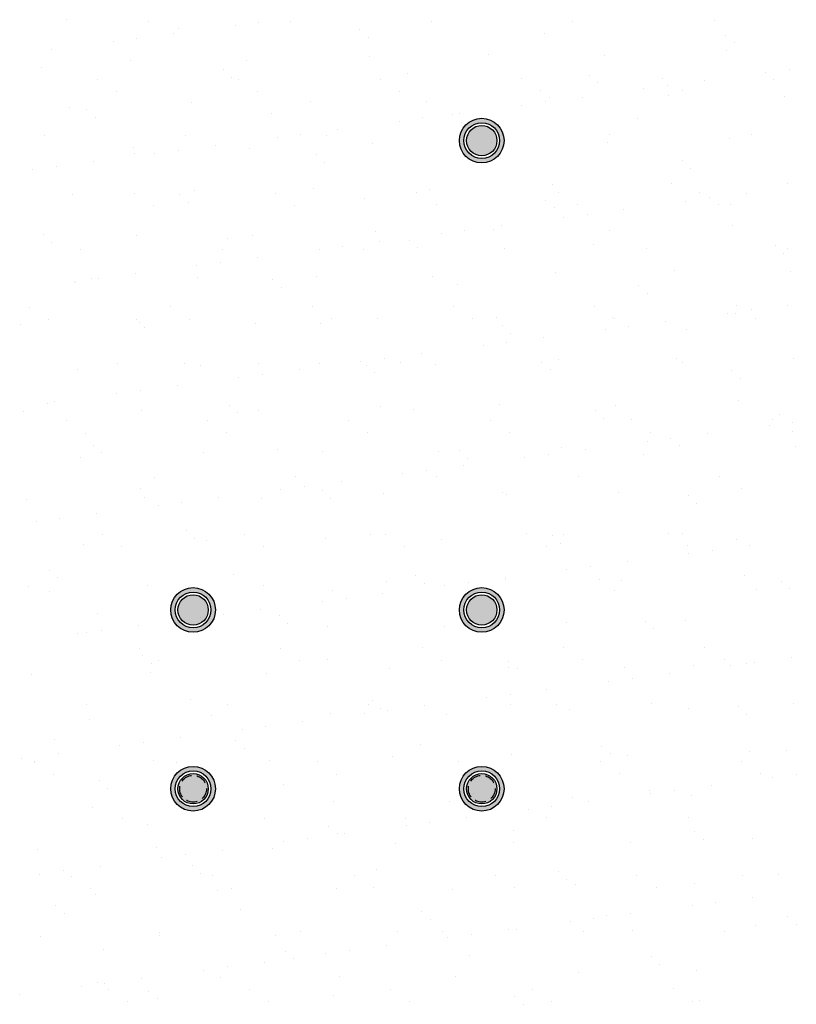
# Model space of a CAD drawing. Units: millimetres. Extents: x -14252 to -902, y 15765 to 21905.
# Drawn here: x -3878 to -3829, y 16399 to 16461 of the extents above; entities that cross this region are included whole.
import ezdxf

# ---------------------------------------------------------------- set-up
doc = ezdxf.new("R2010")
doc.units = ezdxf.units.MM
doc.linetypes.add('TRAZOS2', pattern=[0.375, 0.25, -0.125])
doc.layers.add('2', color=9, linetype='Continuous')

# ---------------------------------------------------------------- blocks, each defined once
blk = doc.blocks.new('MONO2')
at = {"layer": '2'}
h = blk.add_hatch(color=252, dxfattribs=at)
h.dxf.hatch_style = 1
h.paths.add_polyline_path([(-2919.7, 2009, 1), (-2869.7, 2009, 1)])
h.paths.add_polyline_path([(-2874.7, 2009, -1), (-2914.7, 2009, -1)], flags=16)
h.paths.add_polyline_path([(-2877.7, 2009, -1), (-2911.7, 2009, -1)], flags=0)
h = blk.add_hatch(color=253, dxfattribs=at)
h.dxf.hatch_style = 1
h.set_gradient(color1=(171, 171, 171), rotation=345, one_color=1, tint=1, name='SPHERICAL')
edge = h.paths.add_edge_path()
edge.add_arc((-2894.7, 2009), 17, 0, 360)
h = blk.add_hatch(color=252, dxfattribs=at)
h.dxf.hatch_style = 1
h.paths.add_polyline_path([(-3242.7, 1484, 1), (-3192.7, 1484, 1)])
h.paths.add_polyline_path([(-3197.7, 1484, -1), (-3237.7, 1484, -1)], flags=16)
h.paths.add_polyline_path([(-3200.7, 1484, -1), (-3234.7, 1484, -1)], flags=0)
h = blk.add_hatch(color=252, dxfattribs=at)
h.dxf.hatch_style = 1
h.paths.add_polyline_path([(-2919.7, 1484, 1), (-2869.7, 1484, 1)])
h.paths.add_polyline_path([(-2874.7, 1484, -1), (-2914.7, 1484, -1)], flags=16)
h.paths.add_polyline_path([(-2877.7, 1484, -1), (-2911.7, 1484, -1)], flags=0)
h = blk.add_hatch(color=253, dxfattribs=at)
h.dxf.hatch_style = 1
h.set_gradient(color1=(171, 171, 171), rotation=345, one_color=1, tint=1, name='SPHERICAL')
edge = h.paths.add_edge_path()
edge.add_arc((-3217.7, 1484), 17, 0, 360)
h = blk.add_hatch(color=253, dxfattribs=at)
h.dxf.hatch_style = 1
h.set_gradient(color1=(171, 171, 171), rotation=345, one_color=1, tint=1, name='SPHERICAL')
edge = h.paths.add_edge_path()
edge.add_arc((-2894.7, 1484), 17, 0, 360)
h = blk.add_hatch(color=252, dxfattribs=at)
h.dxf.hatch_style = 1
h.paths.add_polyline_path([(-3242.7, 1284, 1), (-3192.7, 1284, 1)])
h.paths.add_polyline_path([(-3197.7, 1284, -1), (-3237.7, 1284, -1)], flags=16)
h.paths.add_polyline_path([(-3200.7, 1284, -1), (-3234.7, 1284, -1)], flags=0)
h = blk.add_hatch(color=253, dxfattribs=at)
h.dxf.hatch_style = 1
h.set_gradient(color1=(171, 171, 171), rotation=345, one_color=1, tint=1, name='SPHERICAL')
edge = h.paths.add_edge_path()
edge.add_arc((-3217.7, 1284), 17, 0, 360)
h = blk.add_hatch(color=252, dxfattribs=at)
h.dxf.hatch_style = 1
h.paths.add_polyline_path([(-2919.7, 1284, 1), (-2869.7, 1284, 1)])
h.paths.add_polyline_path([(-2874.7, 1284, -1), (-2914.7, 1284, -1)], flags=16)
h.paths.add_polyline_path([(-2877.7, 1284, -1), (-2911.7, 1284, -1)], flags=0)
h = blk.add_hatch(color=253, dxfattribs=at)
h.dxf.hatch_style = 1
h.set_gradient(color1=(171, 171, 171), rotation=345, one_color=1, tint=1, name='SPHERICAL')
edge = h.paths.add_edge_path()
edge.add_arc((-2894.7, 1284), 17, 0, 360)
at = {"layer": '2', "color": 252}
for p, q in [((-3359.4, 2144.3), (-3359.4, 2144.3)), ((-3267.2, 2141.8), (-3267.2, 2141.8)), ((-3170.5, 2138.2), (-3170.5, 2138.2)), ((-3144, 2141.6), (-3144, 2141.6)), ((-3109, 2142.1), (-3109, 2142.1)), ((-2950.8, 2142.4), (-2950.8, 2142.4)), ((-2792.6, 2142.6), (-2792.6, 2142.6)), ((-2634.4, 2142.9), (-2634.4, 2142.9)), ((-3239.5, 2129.1), (-3239.5, 2129.1)), ((-3234.4, 2134.8), (-3234.4, 2134.8)), ((-3031.2, 2133.1), (-3031.2, 2133.1)), ((-2824.9, 2128.6), (-2824.9, 2128.6)), ((-2621.6, 2126.9), (-2621.6, 2126.9)), ((-3307.2, 2120.2), (-3307.2, 2120.2)), ((-3280.8, 2123.6), (-3280.8, 2123.6)), ((-3021.8, 2124.5), (-3021.8, 2124.5)), ((-2612.3, 2118.3), (-2612.3, 2118.3)), ((-3376.2, 2111.1), (-3376.2, 2111.1)), ((-2887.5, 2105), (-2887.5, 2105)), ((-2757.6, 2104.3), (-2757.6, 2104.3)), ((-2620.4, 2109.3), (-2620.4, 2109.3)), ((-3287.7, 2099), (-3287.7, 2099)), ((-3157.7, 2098.3), (-3157.7, 2098.3)), ((-3020.5, 2103.3), (-3020.5, 2103.3)), ((-3387.1, 2090.3), (-3387.1, 2090.3)), ((-3183.9, 2088.5), (-3183.9, 2088.5)), ((-2977.6, 2084), (-2977.6, 2084)), ((-2774.3, 2082.3), (-2774.3, 2082.3)), ((-2576.7, 2084.8), (-2576.7, 2084.8)), ((-2550.2, 2088.3), (-2550.2, 2088.3)), ((-3324.7, 2077.4), (-3324.7, 2077.4)), ((-3174.5, 2079.9), (-3174.5, 2079.9)), ((-3166.5, 2077.6), (-3166.5, 2077.6)), ((-3008.3, 2077.9), (-3008.3, 2077.9)), ((-2850.1, 2078.2), (-2850.1, 2078.2)), ((-2765, 2073.7), (-2765, 2073.7)), ((-2691.9, 2078.5), (-2691.9, 2078.5)), ((-2645.7, 2075.7), (-2645.7, 2075.7)), ((-2568.1, 2077.8), (-2568.1, 2077.8)), ((-3303.3, 2063.7), (-3303.3, 2063.7)), ((-3145.1, 2064), (-3145.1, 2064)), ((-2986.9, 2064.3), (-2986.9, 2064.3)), ((-2828.7, 2064.6), (-2828.7, 2064.6)), ((-2713.4, 2066.8), (-2713.4, 2066.8)), ((-2687, 2070.3), (-2687, 2070.3)), ((-2670.5, 2064.9), (-2670.5, 2064.9)), ((-3219, 2051.3), (-3219, 2051.3)), ((-3086, 2053), (-3086, 2053)), ((-2956.1, 2052.4), (-2956.1, 2052.4)), ((-2850.2, 2048.8), (-2850.2, 2048.8)), ((-2823.7, 2052.3), (-2823.7, 2052.3)), ((-2818.9, 2057.3), (-2818.9, 2057.3)), ((-2782.4, 2057.7), (-2782.4, 2057.7)), ((-2685.9, 2059), (-2685.9, 2059)), ((-2555.9, 2058.4), (-2555.9, 2058.4)), ((-3356.2, 2046.4), (-3356.2, 2046.4)), ((-3336.6, 2043.9), (-3336.6, 2043.9)), ((-3130.3, 2039.4), (-3130.3, 2039.4)), ((-2927, 2037.7), (-2927, 2037.7)), ((-2919.2, 2039.7), (-2919.2, 2039.7)), ((-3327.2, 2035.3), (-3327.2, 2035.3)), ((-2986.9, 2030.8), (-2986.9, 2030.8)), ((-2960.5, 2034.3), (-2960.5, 2034.3)), ((-2917.7, 2029.1), (-2917.7, 2029.1)), ((-2720.8, 2033.2), (-2720.8, 2033.2)), ((-3097.2, 2016.3), (-3097.2, 2016.3)), ((-3055.9, 2021.7), (-3055.9, 2021.7)), ((-2593.3, 2015.7), (-2593.3, 2015.7)), ((-3384.3, 2014.3), (-3384.3, 2014.3)), ((-3226.1, 2014.6), (-3226.1, 2014.6)), ((-3123.6, 2012.8), (-3123.6, 2012.8)), ((-3067.9, 2014.9), (-3067.9, 2014.9)), ((-3017.3, 2005.4), (-3017.3, 2005.4)), ((-2909.7, 2015.1), (-2909.7, 2015.1)), ((-2884.3, 2007.1), (-2884.3, 2007.1)), ((-2754.4, 2006.5), (-2754.4, 2006.5)), ((-2751.5, 2015.4), (-2751.5, 2015.4)), ((-2617.2, 2011.4), (-2617.2, 2011.4)), ((-3284.5, 2001.1), (-3284.5, 2001.1)), ((-3283, 1994.9), (-3283, 1994.9)), ((-3260.4, 1994.8), (-3260.4, 1994.8)), ((-3233.9, 1998.3), (-3233.9, 1998.3)), ((-3192.6, 2003.7), (-3192.6, 2003.7)), ((-3154.5, 2000.4), (-3154.5, 2000.4)), ((-3329.4, 1985.7), (-3329.4, 1985.7)), ((-3079.8, 1993.1), (-3079.8, 1993.1)), ((-3070.4, 1984.5), (-3070.4, 1984.5)), ((-2873.5, 1988.6), (-2873.5, 1988.6)), ((-2670.2, 1986.9), (-2670.2, 1986.9)), ((-3397.1, 1976.8), (-3397.1, 1976.8)), ((-3370.7, 1980.3), (-3370.7, 1980.3)), ((-2660.8, 1978.3), (-2660.8, 1978.3)), ((-2682.7, 1961.2), (-2682.7, 1961.2)), ((-2552.7, 1960.5), (-2552.7, 1960.5)), ((-3283.6, 1950.1), (-3283.6, 1950.1)), ((-3215.8, 1953.4), (-3215.8, 1953.4)), ((-3125.4, 1950.4), (-3125.4, 1950.4)), ((-3082.8, 1955.1), (-3082.8, 1955.1)), ((-2967.2, 1950.7), (-2967.2, 1950.7)), ((-2952.9, 1954.5), (-2952.9, 1954.5)), ((-2815.7, 1959.5), (-2815.7, 1959.5)), ((-2809.1, 1951), (-2809.1, 1951)), ((-2650.9, 1951.3), (-2650.9, 1951.3)), ((-2598.8, 1950.4), (-2598.8, 1950.4)), ((-3353, 1948.5), (-3353, 1948.5)), ((-3232.5, 1948.5), (-3232.5, 1948.5)), ((-3223.1, 1939.9), (-3223.1, 1939.9)), ((-3026.2, 1944), (-3026.2, 1944)), ((-2822.9, 1942.3), (-2822.9, 1942.3)), ((-2666.6, 1941.4), (-2666.6, 1941.4)), ((-2640.1, 1944.9), (-2640.1, 1944.9)), ((-3262.2, 1936.5), (-3262.2, 1936.5)), ((-3104, 1936.8), (-3104, 1936.8)), ((-2945.8, 1937.1), (-2945.8, 1937.1)), ((-2813.6, 1933.7), (-2813.6, 1933.7)), ((-2787.6, 1937.4), (-2787.6, 1937.4)), ((-2735.6, 1932.4), (-2735.6, 1932.4)), ((-2629.4, 1937.6), (-2629.4, 1937.6)), ((-2616.6, 1937.8), (-2616.6, 1937.8)), ((-2803.3, 1923.4), (-2803.3, 1923.4)), ((-2776.9, 1926.9), (-2776.9, 1926.9)), ((-3014.1, 1907.5), (-3014.1, 1907.5)), ((-2940.1, 1905.4), (-2940.1, 1905.4)), ((-2913.6, 1908.9), (-2913.6, 1908.9)), ((-2881.1, 1909.2), (-2881.1, 1909.2)), ((-2872.3, 1914.4), (-2872.3, 1914.4)), ((-2751.2, 1908.6), (-2751.2, 1908.6)), ((-2614, 1913.5), (-2614, 1913.5)), ((-3385.2, 1903.9), (-3385.2, 1903.9)), ((-3375.8, 1895.4), (-3375.8, 1895.4)), ((-3281.3, 1903.2), (-3281.3, 1903.2)), ((-3178.9, 1899.4), (-3178.9, 1899.4)), ((-3151.3, 1902.6), (-3151.3, 1902.6)), ((-3009.1, 1896.4), (-3009.1, 1896.4)), ((-2975.6, 1897.7), (-2975.6, 1897.7)), ((-3343.3, 1887.1), (-3343.3, 1887.1)), ((-3185.1, 1887.4), (-3185.1, 1887.4)), ((-3076.8, 1887.4), (-3076.8, 1887.4)), ((-3050.4, 1890.9), (-3050.4, 1890.9)), ((-3026.9, 1887.7), (-3026.9, 1887.7)), ((-2966.3, 1889.1), (-2966.3, 1889.1)), ((-2868.7, 1887.9), (-2868.7, 1887.9)), ((-2769.4, 1893.2), (-2769.4, 1893.2)), ((-2710.5, 1888.2), (-2710.5, 1888.2)), ((-2566.1, 1891.5), (-2566.1, 1891.5)), ((-2552.3, 1888.5), (-2552.3, 1888.5)), ((-3187.1, 1872.9), (-3187.1, 1872.9)), ((-3145.8, 1878.3), (-3145.8, 1878.3)), ((-2556.7, 1882.9), (-2556.7, 1882.9)), ((-3213.5, 1869.4), (-3213.5, 1869.4)), ((-2812.5, 1861.6), (-2812.5, 1861.6)), ((-2679.5, 1863.3), (-2679.5, 1863.3)), ((-2549.5, 1862.6), (-2549.5, 1862.6)), ((-3350.3, 1851.4), (-3350.3, 1851.4)), ((-3349.8, 1850.6), (-3349.8, 1850.6)), ((-3331.6, 1854.9), (-3331.6, 1854.9)), ((-3323.8, 1854.9), (-3323.8, 1854.9)), ((-3282.5, 1860.3), (-3282.5, 1860.3)), ((-3212.6, 1855.6), (-3212.6, 1855.6)), ((-3128.3, 1853.1), (-3128.3, 1853.1)), ((-3079.6, 1857.3), (-3079.6, 1857.3)), ((-2949.7, 1856.6), (-2949.7, 1856.6)), ((-3119, 1844.5), (-3119, 1844.5)), ((-2922.1, 1848.6), (-2922.1, 1848.6)), ((-2718.8, 1846.9), (-2718.8, 1846.9)), ((-2709.4, 1838.3), (-2709.4, 1838.3)), ((-3400.8, 1822.6), (-3400.8, 1822.6)), ((-3242.6, 1822.9), (-3242.6, 1822.9)), ((-3084.4, 1823.2), (-3084.4, 1823.2)), ((-2926.2, 1823.5), (-2926.2, 1823.5)), ((-2768, 1823.8), (-2768, 1823.8)), ((-2609.8, 1824.1), (-2609.8, 1824.1)), ((-2593.3, 1819.6), (-2593.3, 1819.6)), ((-2552, 1825), (-2552, 1825)), ((-3379.4, 1809), (-3379.4, 1809)), ((-3281.1, 1808.5), (-3281.1, 1808.5)), ((-3221.2, 1809.3), (-3221.2, 1809.3)), ((-3063, 1809.6), (-3063, 1809.6)), ((-3010.9, 1809.6), (-3010.9, 1809.6)), ((-2904.8, 1809.9), (-2904.8, 1809.9)), ((-2877.9, 1811.3), (-2877.9, 1811.3)), ((-2748, 1810.7), (-2748, 1810.7)), ((-2746.6, 1810.1), (-2746.6, 1810.1)), ((-2688.7, 1807), (-2688.7, 1807)), ((-2619.7, 1816.1), (-2619.7, 1816.1)), ((-2610.8, 1815.6), (-2610.8, 1815.6)), ((-2588.4, 1810.4), (-2588.4, 1810.4)), ((-3411, 1803.6), (-3411, 1803.6)), ((-3278.1, 1805.3), (-3278.1, 1805.3)), ((-3271.7, 1799.9), (-3271.7, 1799.9)), ((-3148.1, 1804.7), (-3148.1, 1804.7)), ((-3074.8, 1804), (-3074.8, 1804)), ((-2871.5, 1802.3), (-2871.5, 1802.3)), ((-2756.5, 1798.1), (-2756.5, 1798.1)), ((-2730, 1801.6), (-2730, 1801.6)), ((-2665.2, 1797.8), (-2665.2, 1797.8)), ((-2862.1, 1793.7), (-2862.1, 1793.7)), ((-2825.5, 1789), (-2825.5, 1789)), ((-2893.2, 1780.1), (-2893.2, 1780.1)), ((-2866.8, 1783.6), (-2866.8, 1783.6)), ((-3003.5, 1765.6), (-3003.5, 1765.6)), ((-2962.2, 1771), (-2962.2, 1771)), ((-2809.2, 1763.7), (-2809.2, 1763.7)), ((-2676.3, 1765.4), (-2676.3, 1765.4)), ((-2546.3, 1764.8), (-2546.3, 1764.8)), ((-3346.6, 1752.7), (-3346.6, 1752.7)), ((-3302.3, 1759.9), (-3302.3, 1759.9)), ((-3227.5, 1759.4), (-3227.5, 1759.4)), ((-3209.4, 1757.7), (-3209.4, 1757.7)), ((-3144.1, 1760.2), (-3144.1, 1760.2)), ((-3099, 1753), (-3099, 1753)), ((-3076.4, 1759.4), (-3076.4, 1759.4)), ((-3030, 1762.1), (-3030, 1762.1)), ((-3024.2, 1757.7), (-3024.2, 1757.7)), ((-2985.9, 1760.4), (-2985.9, 1760.4)), ((-2946.5, 1758.7), (-2946.5, 1758.7)), ((-2827.7, 1760.7), (-2827.7, 1760.7)), ((-2818, 1753.2), (-2818, 1753.2)), ((-2669.5, 1761), (-2669.5, 1761)), ((-2614.7, 1751.5), (-2614.7, 1751.5)), ((-3166.7, 1744.1), (-3166.7, 1744.1)), ((-3140.3, 1747.5), (-3140.3, 1747.5)), ((-3014.9, 1749.1), (-3014.9, 1749.1)), ((-2605.3, 1742.9), (-2605.3, 1742.9)), ((-3277, 1729.5), (-3277, 1729.5)), ((-3235.7, 1735), (-3235.7, 1735)), ((-3303.4, 1726.1), (-3303.4, 1726.1)), ((-3380.2, 1714.9), (-3380.2, 1714.9)), ((-3372.5, 1717), (-3372.5, 1717)), ((-3274.9, 1707.4), (-3274.9, 1707.4)), ((-3176.9, 1713.1), (-3176.9, 1713.1)), ((-3007.7, 1711.7), (-3007.7, 1711.7)), ((-2970.7, 1708.6), (-2970.7, 1708.6)), ((-2874.7, 1713.4), (-2874.7, 1713.4)), ((-2744.8, 1712.8), (-2744.8, 1712.8)), ((-2607.6, 1717.8), (-2607.6, 1717.8)), ((-3407.8, 1705.7), (-3407.8, 1705.7)), ((-3167.6, 1704.5), (-3167.6, 1704.5)), ((-3144.9, 1706.8), (-3144.9, 1706.8)), ((-2885.2, 1696.3), (-2885.2, 1696.3)), ((-2767.4, 1706.9), (-2767.4, 1706.9)), ((-2758, 1698.3), (-2758, 1698.3)), ((-2727, 1696.6), (-2727, 1696.6)), ((-2568.8, 1696.9), (-2568.8, 1696.9)), ((-2561.1, 1702.4), (-2561.1, 1702.4)), ((-3359.8, 1695.4), (-3359.8, 1695.4)), ((-3201.6, 1695.7), (-3201.6, 1695.7)), ((-3043.4, 1696), (-3043.4, 1696)), ((-2572.9, 1690.7), (-2572.9, 1690.7)), ((-2546.5, 1694.2), (-2546.5, 1694.2)), ((-3338.4, 1681.8), (-3338.4, 1681.8)), ((-3180.2, 1682.1), (-3180.2, 1682.1)), ((-3022, 1682.4), (-3022, 1682.4)), ((-2863.8, 1682.7), (-2863.8, 1682.7)), ((-2705.6, 1682.9), (-2705.6, 1682.9)), ((-2683.2, 1676.2), (-2683.2, 1676.2)), ((-2641.9, 1681.6), (-2641.9, 1681.6)), ((-2547.4, 1683.2), (-2547.4, 1683.2)), ((-3329.6, 1668.5), (-3329.6, 1668.5)), ((-3123.4, 1664), (-3123.4, 1664)), ((-2806, 1665.8), (-2806, 1665.8)), ((-2778.6, 1663.6), (-2778.6, 1663.6)), ((-2709.6, 1672.7), (-2709.6, 1672.7)), ((-2673.1, 1667.5), (-2673.1, 1667.5)), ((-2543.1, 1666.9), (-2543.1, 1666.9)), ((-3343.4, 1654.8), (-3343.4, 1654.8)), ((-3320.3, 1659.9), (-3320.3, 1659.9)), ((-3206.2, 1659.8), (-3206.2, 1659.8)), ((-3073.2, 1661.5), (-3073.2, 1661.5)), ((-2943.3, 1660.9), (-2943.3, 1660.9)), ((-2920.1, 1662.3), (-2920.1, 1662.3)), ((-2910.7, 1653.7), (-2910.7, 1653.7)), ((-2846.4, 1654.7), (-2846.4, 1654.7)), ((-2819.9, 1658.2), (-2819.9, 1658.2)), ((-2713.8, 1657.8), (-2713.8, 1657.8)), ((-2915.4, 1645.6), (-2915.4, 1645.6)), ((-3261.2, 1632.7), (-3261.2, 1632.7)), ((-3103.1, 1632.9), (-3103.1, 1632.9)), ((-2983.1, 1636.7), (-2983.1, 1636.7)), ((-2956.7, 1640.2), (-2956.7, 1640.2)), ((-2944.9, 1633.2), (-2944.9, 1633.2)), ((-2786.7, 1633.5), (-2786.7, 1633.5)), ((-2628.5, 1633.8), (-2628.5, 1633.8)), ((-3276.1, 1619.5), (-3276.1, 1619.5)), ((-3093.4, 1622.2), (-3093.4, 1622.2)), ((-3052.1, 1627.6), (-3052.1, 1627.6)), ((-2604.4, 1619.9), (-2604.4, 1619.9)), ((-3271.7, 1609.5), (-3271.7, 1609.5)), ((-3188.9, 1609.6), (-3188.9, 1609.6)), ((-3141.7, 1608.9), (-3141.7, 1608.9)), ((-3119.9, 1618.7), (-3119.9, 1618.7)), ((-3072.8, 1617.7), (-3072.8, 1617.7)), ((-3063.4, 1609.1), (-3063.4, 1609.1)), ((-3004.5, 1613.9), (-3004.5, 1613.9)), ((-2871.5, 1615.6), (-2871.5, 1615.6)), ((-2866.5, 1613.2), (-2866.5, 1613.2)), ((-2741.6, 1614.9), (-2741.6, 1614.9)), ((-2663.3, 1611.5), (-2663.3, 1611.5)), ((-3404.6, 1607.8), (-3404.6, 1607.8)), ((-3256.6, 1600.7), (-3256.6, 1600.7)), ((-3230.2, 1604.2), (-3230.2, 1604.2)), ((-2653.9, 1602.9), (-2653.9, 1602.9)), ((-3366.9, 1586.2), (-3366.9, 1586.2)), ((-3325.6, 1591.6), (-3325.6, 1591.6)), ((-3393.4, 1582.7), (-3393.4, 1582.7)), ((-3318.8, 1568.2), (-3318.8, 1568.2)), ((-3225.5, 1573.1), (-3225.5, 1573.1)), ((-3216.2, 1564.5), (-3216.2, 1564.5)), ((-3160.6, 1568.5), (-3160.6, 1568.5)), ((-3019.3, 1568.6), (-3019.3, 1568.6)), ((-3002.4, 1568.8), (-3002.4, 1568.8)), ((-2844.2, 1569.1), (-2844.2, 1569.1)), ((-2816, 1566.9), (-2816, 1566.9)), ((-2802.8, 1567.9), (-2802.8, 1567.9)), ((-2686, 1569.4), (-2686, 1569.4)), ((-2669.9, 1569.6), (-2669.9, 1569.6)), ((-3340.2, 1557), (-3340.2, 1557)), ((-3297.3, 1554.6), (-3297.3, 1554.6)), ((-3203, 1561.9), (-3203, 1561.9)), ((-3139.1, 1554.9), (-3139.1, 1554.9)), ((-3070, 1563.6), (-3070, 1563.6)), ((-2980.9, 1555.2), (-2980.9, 1555.2)), ((-2940.1, 1563), (-2940.1, 1563)), ((-2822.7, 1555.4), (-2822.7, 1555.4)), ((-2806.6, 1558.3), (-2806.6, 1558.3)), ((-2664.5, 1555.7), (-2664.5, 1555.7)), ((-2609.7, 1562.4), (-2609.7, 1562.4)), ((-2595.1, 1556.3), (-2595.1, 1556.3)), ((-2662.8, 1547.3), (-2662.8, 1547.3)), ((-2636.4, 1550.8), (-2636.4, 1550.8)), ((-2773.1, 1532.8), (-2773.1, 1532.8)), ((-2731.8, 1538.3), (-2731.8, 1538.3)), ((-3378.2, 1528.5), (-3378.2, 1528.5)), ((-3368.9, 1520), (-3368.9, 1520)), ((-3172, 1524), (-3172, 1524)), ((-2968.7, 1522.3), (-2968.7, 1522.3)), ((-2868.5, 1520.3), (-2868.5, 1520.3)), ((-2799.5, 1529.3), (-2799.5, 1529.3)), ((-2601.2, 1522), (-2601.2, 1522)), ((-3401.4, 1510), (-3401.4, 1510)), ((-3268.5, 1511.7), (-3268.5, 1511.7)), ((-3138.5, 1511), (-3138.5, 1511)), ((-3001.3, 1516), (-3001.3, 1516)), ((-2959.3, 1513.7), (-2959.3, 1513.7)), ((-2936.3, 1511.3), (-2936.3, 1511.3)), ((-2909.8, 1514.8), (-2909.8, 1514.8)), ((-2868.3, 1517.7), (-2868.3, 1517.7)), ((-2762.4, 1517.8), (-2762.4, 1517.8)), ((-2738.4, 1517), (-2738.4, 1517)), ((-2559.1, 1516.1), (-2559.1, 1516.1)), ((-3378.4, 1505.2), (-3378.4, 1505.2)), ((-3220.2, 1505.5), (-3220.2, 1505.5)), ((-3062, 1505.7), (-3062, 1505.7)), ((-3005.3, 1502.3), (-3005.3, 1502.3)), ((-2903.8, 1506), (-2903.8, 1506)), ((-2745.6, 1506.3), (-2745.6, 1506.3)), ((-2587.4, 1506.6), (-2587.4, 1506.6)), ((-2549.8, 1507.5), (-2549.8, 1507.5)), ((-3073, 1493.3), (-3073, 1493.3)), ((-3046.6, 1496.8), (-3046.6, 1496.8)), ((-3324.7, 1479.5), (-3324.7, 1479.5)), ((-3183.3, 1478.8), (-3183.3, 1478.8)), ((-3142, 1484.3), (-3142, 1484.3)), ((-3121.4, 1477.7), (-3121.4, 1477.7)), ((-3278.8, 1466.3), (-3278.8, 1466.3)), ((-3209.8, 1475.3), (-3209.8, 1475.3)), ((-3112, 1469.1), (-3112, 1469.1)), ((-3066.8, 1465.7), (-3066.8, 1465.7)), ((-2936.9, 1465.1), (-2936.9, 1465.1)), ((-2915.1, 1473.2), (-2915.1, 1473.2)), ((-2799.6, 1470), (-2799.6, 1470)), ((-2711.9, 1471.5), (-2711.9, 1471.5)), ((-2666.7, 1471.7), (-2666.7, 1471.7)), ((-3346.5, 1457.3), (-3346.5, 1457.3)), ((-3337, 1459.1), (-3337, 1459.1)), ((-3320.1, 1460.8), (-3320.1, 1460.8)), ((-3199.8, 1464), (-3199.8, 1464)), ((-2702.5, 1462.9), (-2702.5, 1462.9)), ((-3277.7, 1441), (-3277.7, 1441)), ((-3274.1, 1433.1), (-3274.1, 1433.1)), ((-3119.5, 1441.3), (-3119.5, 1441.3)), ((-2961.3, 1441.6), (-2961.3, 1441.6)), ((-2803.1, 1441.9), (-2803.1, 1441.9)), ((-2644.9, 1442.2), (-2644.9, 1442.2)), ((-3264.7, 1424.5), (-3264.7, 1424.5)), ((-3256.3, 1427.4), (-3256.3, 1427.4)), ((-3098.1, 1427.7), (-3098.1, 1427.7)), ((-3067.8, 1428.6), (-3067.8, 1428.6)), ((-2939.9, 1427.9), (-2939.9, 1427.9)), ((-2864.6, 1426.9), (-2864.6, 1426.9)), ((-2781.7, 1428.2), (-2781.7, 1428.2)), ((-2658.3, 1422.4), (-2658.3, 1422.4)), ((-2623.5, 1428.5), (-2623.5, 1428.5)), ((-2616, 1422), (-2616, 1422)), ((-2598, 1424.1), (-2598, 1424.1)), ((-2589.5, 1425.5), (-2589.5, 1425.5)), ((-2548.2, 1430.9), (-2548.2, 1430.9)), ((-3398.2, 1412.1), (-3398.2, 1412.1)), ((-3265.3, 1413.8), (-3265.3, 1413.8)), ((-3135.3, 1413.1), (-3135.3, 1413.1)), ((-2998.1, 1418.1), (-2998.1, 1418.1)), ((-2865.1, 1419.8), (-2865.1, 1419.8)), ((-2855.2, 1418.3), (-2855.2, 1418.3)), ((-2735.2, 1419.2), (-2735.2, 1419.2)), ((-2685, 1412.9), (-2685, 1412.9)), ((-2752.7, 1404), (-2752.7, 1404)), ((-2726.3, 1407.5), (-2726.3, 1407.5)), ((-2863, 1389.5), (-2863, 1389.5)), ((-2821.7, 1394.9), (-2821.7, 1394.9)), ((-3337.4, 1378), (-3337.4, 1378)), ((-3220.6, 1384), (-3220.6, 1384)), ((-3179.2, 1378.2), (-3179.2, 1378.2)), ((-3021, 1378.5), (-3021, 1378.5)), ((-3017.3, 1382.3), (-3017.3, 1382.3)), ((-2958.5, 1376.9), (-2958.5, 1376.9)), ((-2889.5, 1386), (-2889.5, 1386)), ((-2862.8, 1378.8), (-2862.8, 1378.8)), ((-2811, 1377.8), (-2811, 1377.8)), ((-2704.6, 1379.1), (-2704.6, 1379.1)), ((-2546.4, 1379.4), (-2546.4, 1379.4)), ((-3196.6, 1366.1), (-3196.6, 1366.1)), ((-3063.6, 1367.8), (-3063.6, 1367.8)), ((-3026.2, 1368), (-3026.2, 1368)), ((-3007.9, 1373.7), (-3007.9, 1373.7)), ((-2999.8, 1371.5), (-2999.8, 1371.5)), ((-2933.7, 1367.2), (-2933.7, 1367.2)), ((-2796.4, 1372.2), (-2796.4, 1372.2)), ((-2663.5, 1373.9), (-2663.5, 1373.9)), ((-2607.7, 1376.1), (-2607.7, 1376.1)), ((-2598.4, 1367.5), (-2598.4, 1367.5)), ((-3333.8, 1361.2), (-3333.8, 1361.2)), ((-3095.2, 1358.9), (-3095.2, 1358.9)), ((-3162.9, 1350), (-3162.9, 1350)), ((-3136.5, 1353.5), (-3136.5, 1353.5)), ((-3373.3, 1339.5), (-3373.3, 1339.5)), ((-3273.2, 1335.5), (-3273.2, 1335.5)), ((-3231.9, 1340.9), (-3231.9, 1340.9)), ((-3170, 1337.7), (-3170, 1337.7)), ((-2963.7, 1333.2), (-2963.7, 1333.2)), ((-3368.7, 1322.9), (-3368.7, 1322.9)), ((-3299.7, 1332), (-3299.7, 1332)), ((-3160.6, 1329.1), (-3160.6, 1329.1)), ((-2861.9, 1321.9), (-2861.9, 1321.9)), ((-2760.4, 1331.5), (-2760.4, 1331.5)), ((-2751.1, 1322.9), (-2751.1, 1322.9)), ((-2594.8, 1326.2), (-2594.8, 1326.2)), ((-2554.2, 1327), (-2554.2, 1327)), ((-3410, 1317.5), (-3410, 1317.5)), ((-3395, 1314.2), (-3395, 1314.2)), ((-3394.9, 1313.5), (-3394.9, 1313.5)), ((-3262.1, 1315.9), (-3262.1, 1315.9)), ((-3236.7, 1313.8), (-3236.7, 1313.8)), ((-3132.1, 1315.3), (-3132.1, 1315.3)), ((-3078.5, 1314.1), (-3078.5, 1314.1)), ((-2994.9, 1320.2), (-2994.9, 1320.2)), ((-2920.3, 1314.4), (-2920.3, 1314.4)), ((-2762.1, 1314.7), (-2762.1, 1314.7)), ((-2732, 1321.3), (-2732, 1321.3)), ((-2603.9, 1315), (-2603.9, 1315)), ((-3373.5, 1299.9), (-3373.5, 1299.9)), ((-3215.3, 1300.2), (-3215.3, 1300.2)), ((-3057.1, 1300.5), (-3057.1, 1300.5)), ((-2898.9, 1300.7), (-2898.9, 1300.7)), ((-2740.7, 1301), (-2740.7, 1301)), ((-2582.5, 1301.3), (-2582.5, 1301.3)), ((-2542.7, 1300.1), (-2542.7, 1300.1)), ((-3322.7, 1293.1), (-3322.7, 1293.1)), ((-3116.4, 1288.6), (-3116.4, 1288.6)), ((-2569.1, 1296.6), (-2569.1, 1296.6)), ((-3313.3, 1284.5), (-3313.3, 1284.5)), ((-2913.2, 1286.9), (-2913.2, 1286.9)), ((-2903.8, 1278.3), (-2903.8, 1278.3)), ((-2706.9, 1282.4), (-2706.9, 1282.4)), ((-2705.9, 1278.6), (-2705.9, 1278.6)), ((-2679.4, 1282.1), (-2679.4, 1282.1)), ((-2638.1, 1287.5), (-2638.1, 1287.5)), ((-3193.4, 1268.3), (-3193.4, 1268.3)), ((-3060.4, 1270), (-3060.4, 1270)), ((-2930.5, 1269.3), (-2930.5, 1269.3)), ((-2793.2, 1274.3), (-2793.2, 1274.3)), ((-2774.9, 1269.5), (-2774.9, 1269.5)), ((-2660.3, 1276), (-2660.3, 1276)), ((-3330.6, 1263.3), (-3330.6, 1263.3)), ((-2842.6, 1260.6), (-2842.6, 1260.6)), ((-2816.2, 1264.1), (-2816.2, 1264.1)), ((-3296.4, 1250.7), (-3296.4, 1250.7)), ((-3138.2, 1251), (-3138.2, 1251)), ((-2980, 1251.3), (-2980, 1251.3)), ((-2952.9, 1246.1), (-2952.9, 1246.1)), ((-2911.6, 1251.5), (-2911.6, 1251.5)), ((-2821.8, 1251.6), (-2821.8, 1251.6)), ((-2663.6, 1251.9), (-2663.6, 1251.9)), ((-3269.1, 1244.1), (-3269.1, 1244.1)), ((-3065.9, 1242.3), (-3065.9, 1242.3)), ((-3056.5, 1233.7), (-3056.5, 1233.7)), ((-3048.4, 1233.5), (-3048.4, 1233.5)), ((-2979.4, 1242.6), (-2979.4, 1242.6)), ((-2859.6, 1237.8), (-2859.6, 1237.8)), ((-2656.3, 1236.1), (-2656.3, 1236.1)), ((-3116.1, 1224.6), (-3116.1, 1224.6)), ((-3089.7, 1228.1), (-3089.7, 1228.1)), ((-2858.7, 1224), (-2858.7, 1224)), ((-2728.8, 1223.4), (-2728.8, 1223.4)), ((-2647, 1227.5), (-2647, 1227.5)), ((-2591.6, 1228.3), (-2591.6, 1228.3)), ((-3391.8, 1216.3), (-3391.8, 1216.3)), ((-3258.9, 1218), (-3258.9, 1218)), ((-3185.1, 1215.5), (-3185.1, 1215.5)), ((-3128.9, 1217.4), (-3128.9, 1217.4)), ((-2991.7, 1222.3), (-2991.7, 1222.3)), ((-3252.8, 1206.6), (-3252.8, 1206.6)), ((-3226.4, 1210.1), (-3226.4, 1210.1)), ((-3363.1, 1192.1), (-3363.1, 1192.1)), ((-3321.8, 1197.5), (-3321.8, 1197.5)), ((-3218.6, 1197.7), (-3218.6, 1197.7)), ((-3012.3, 1193.2), (-3012.3, 1193.2)), ((-2809, 1191.5), (-2809, 1191.5)), ((-3389.6, 1188.6), (-3389.6, 1188.6)), ((-3353.9, 1186.3), (-3353.9, 1186.3)), ((-3209.2, 1189.1), (-3209.2, 1189.1)), ((-3195.7, 1186.6), (-3195.7, 1186.6)), ((-3037.5, 1186.9), (-3037.5, 1186.9)), ((-2879.3, 1187.2), (-2879.3, 1187.2)), ((-2799.7, 1182.9), (-2799.7, 1182.9)), ((-2721.1, 1187.5), (-2721.1, 1187.5)), ((-2602.8, 1187), (-2602.8, 1187)), ((-2562.9, 1187.8), (-2562.9, 1187.8)), ((-3332.5, 1172.7), (-3332.5, 1172.7)), ((-3190.2, 1170.4), (-3190.2, 1170.4)), ((-3174.3, 1173), (-3174.3, 1173)), ((-3057.2, 1172.1), (-3057.2, 1172.1)), ((-3016.1, 1173.2), (-3016.1, 1173.2)), ((-2927.3, 1171.5), (-2927.3, 1171.5)), ((-2857.9, 1173.5), (-2857.9, 1173.5)), ((-2790, 1176.4), (-2790, 1176.4)), ((-2699.7, 1173.8), (-2699.7, 1173.8)), ((-2657.1, 1178.1), (-2657.1, 1178.1)), ((-3327.4, 1165.4), (-3327.4, 1165.4)), ((-2632.6, 1156.7), (-2632.6, 1156.7)), ((-2591.3, 1162.2), (-2591.3, 1162.2)), ((-3371.3, 1153.1), (-3371.3, 1153.1)), ((-3165, 1148.6), (-3165, 1148.6)), ((-2961.7, 1146.9), (-2961.7, 1146.9)), ((-2659, 1153.3), (-2659, 1153.3)), ((-3361.9, 1144.6), (-3361.9, 1144.6)), ((-2952.4, 1138.3), (-2952.4, 1138.3)), ((-2795.8, 1135.3), (-2795.8, 1135.3)), ((-2769.3, 1138.7), (-2769.3, 1138.7)), ((-2755.5, 1142.4), (-2755.5, 1142.4)), ((-2728, 1144.2), (-2728, 1144.2)), ((-2552.2, 1140.7), (-2552.2, 1140.7)), ((-3255.3, 1123.5), (-3255.3, 1123.5)), ((-3097.1, 1123.8), (-3097.1, 1123.8)), ((-2988.5, 1124.4), (-2988.5, 1124.4)), ((-2938.9, 1124.1), (-2938.9, 1124.1)), ((-2864.8, 1126.2), (-2864.8, 1126.2)), ((-2855.5, 1126.1), (-2855.5, 1126.1)), ((-2780.7, 1124.4), (-2780.7, 1124.4)), ((-2725.6, 1125.5), (-2725.6, 1125.5)), ((-2622.5, 1124.7), (-2622.5, 1124.7)), ((-2588.4, 1130.5), (-2588.4, 1130.5)), ((-2542.8, 1132.1), (-2542.8, 1132.1)), ((-3388.6, 1118.4), (-3388.6, 1118.4)), ((-3255.7, 1120.1), (-3255.7, 1120.1)), ((-3125.7, 1119.5), (-3125.7, 1119.5)), ((-2932.5, 1117.3), (-2932.5, 1117.3)), ((-2906.1, 1120.7), (-2906.1, 1120.7)), ((-3317.7, 1104.1), (-3317.7, 1104.1)), ((-3114.5, 1102.3), (-3114.5, 1102.3)), ((-3042.8, 1102.7), (-3042.8, 1102.7)), ((-3001.5, 1108.2), (-3001.5, 1108.2)), ((-3105.1, 1093.7), (-3105.1, 1093.7)), ((-3069.3, 1099.3), (-3069.3, 1099.3)), ((-2908.2, 1097.8), (-2908.2, 1097.8)), ((-2704.9, 1096.1), (-2704.9, 1096.1)), ((-3206, 1081.2), (-3206, 1081.2)), ((-3179.6, 1084.7), (-3179.6, 1084.7)), ((-3138.3, 1090.2), (-3138.3, 1090.2)), ((-2695.6, 1087.5), (-2695.6, 1087.5)), ((-2653.9, 1080.2), (-2653.9, 1080.2)), ((-3275, 1072.2), (-3275, 1072.2)), ((-3187, 1072.5), (-3187, 1072.5)), ((-3054, 1074.2), (-3054, 1074.2)), ((-2924.1, 1073.6), (-2924.1, 1073.6)), ((-2786.8, 1078.5), (-2786.8, 1078.5)), ((-3342.7, 1063.2), (-3342.7, 1063.2)), ((-3324.2, 1067.6), (-3324.2, 1067.6)), ((-3316.3, 1066.7), (-3316.3, 1066.7)), ((-3312.9, 1059.1), (-3312.9, 1059.1)), ((-3267.2, 1057.7), (-3267.2, 1057.7)), ((-3154.7, 1059.4), (-3154.7, 1059.4)), ((-2996.5, 1059.7), (-2996.5, 1059.7)), ((-2838.3, 1060), (-2838.3, 1060)), ((-2680.1, 1060.3), (-2680.1, 1060.3)), ((-3411.7, 1054.2), (-3411.7, 1054.2)), ((-3257.8, 1049.1), (-3257.8, 1049.1)), ((-3060.9, 1053.2), (-3060.9, 1053.2)), ((-2857.6, 1051.5), (-2857.6, 1051.5)), ((-2816.8, 1046.3), (-2816.8, 1046.3)), ((-2658.6, 1046.6), (-2658.6, 1046.6)), ((-2651.4, 1047), (-2651.4, 1047)), ((-3291.4, 1045.5), (-3291.4, 1045.5)), ((-3133.2, 1045.7), (-3133.2, 1045.7)), ((-2975, 1046), (-2975, 1046)), ((-2848.3, 1042.9), (-2848.3, 1042.9))]:
    blk.add_line(p, q, dxfattribs=at)
for centre in [(-2894.7, 2009), (-3217.7, 1484), (-2894.7, 1484), (-3217.7, 1284), (-2894.7, 1284)]:
    blk.add_circle(centre, 25, dxfattribs=at)
at = {"layer": '2', "color": 252, "ltscale": 50}
for centre, radius in [((-2894.7, 2009), 20), ((-2894.7, 2009), 17), ((-3217.7, 1484), 20), ((-3217.7, 1484), 17), ((-2894.7, 1484), 20), ((-2894.7, 1484), 17), ((-3217.7, 1284), 20), ((-3217.7, 1284), 17), ((-2894.7, 1284), 20), ((-2894.7, 1284), 17)]:
    blk.add_circle(centre, radius, dxfattribs=at)
at = {"layer": '2', "color": 252, "linetype": 'TRAZOS2', "ltscale": 50}
for centre in [(-3217.7, 1284), (-3217.7, 1284), (-2894.7, 1284), (-2894.7, 1284)]:
    blk.add_circle(centre, 15, dxfattribs=at)

msp = doc.modelspace()

# ---------------------------------------------------------------- block references
at = {"layer": '2', "xscale": 0.0562499999996362, "yscale": 0.05625000000009095, "zscale": 0.05625}
msp.add_blockref('MONO2', (-3686.139, 16340.043), dxfattribs=at)

doc.saveas('drawing.dxf')
